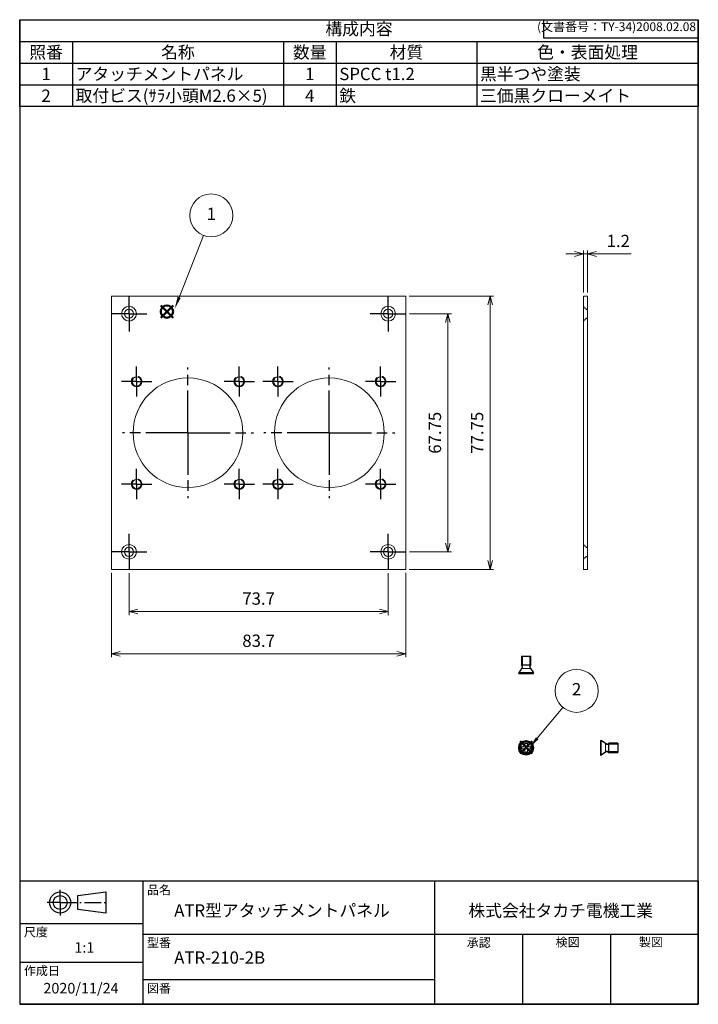
# Model space of a CAD drawing. Units: millimetres. Extents: x 0 to 193, y 0 to 280.
import ezdxf
from ezdxf.enums import TextEntityAlignment as Align

# ---------------------------------------------------------------- set-up
doc = ezdxf.new("R2010")
doc.units = ezdxf.units.MM
for name, pattern in [('AM_ISO02W050', [7.5, 6, -1.5]), ('AM_ISO02W050x2', [3.75, 3, -0.75]), ('AM_ISO08W050', [18, 12, -1.5, 3, -1.5]), ('AM_ISO08W050x2', [9, 6, -0.75, 1.5, -0.75]), ('gen7a', [6.875, 4.75, -0.875, 0.375, -0.875]), ('HIDDEN', [9.525, 6.35, -3.175])]:
    doc.linetypes.add(name, pattern=pattern)
doc.layers.add('7A', color=4, linetype='gen7a')
doc.layers.add('RAHM2', color=1, linetype='Continuous')
doc.layers.add('AM_12', color=7, linetype='Continuous', lineweight=50, plot=False)
for name, color, linetype, lineweight in [('AM_5', 3, 'Continuous', 13), ('AM_7', 4, 'AM_ISO08W050', 25), ('ﾊﾟﾈﾙ', 7, 'Continuous', 20), ('ﾊﾟﾈﾙ0', 7, 'AM_ISO02W050', 13), ('ﾋﾞｽ', 8, 'Continuous', 25), ('ﾋﾞｽ0', 8, 'AM_ISO02W050x2', 13)]:
    doc.layers.add(name, color=color, linetype=linetype, lineweight=lineweight)
doc.styles.add('ACISOTS', font='isocp.shx', dxfattribs={"height": 1, "bigfont": 'extfont.shx'})
doc.styles.get("Standard").update_dxf_attribs({"font": 'ISOCP.SHX', "bigfont": 'bigfont.shx'})
doc.dimstyles.new('AM_ISO$0', dxfattribs={"dimtxt": 3.5, "dimasz": 2.5, "dimexe": 1, "dimexo": 1, "dimgap": 1.5, "dimtad": 1, "dimdsep": 46, "dimtxsty": 'STANDARD', "dimblk": 'OPEN30', "dimcen": 0, "dimclrd": 256, "dimclre": 256, "dimclrt": 2, "dimadec": 0, "dimazin": 2, "dimtp": 0.1, "dimtm": 0.1, "dimtfac": 0.71, "dimtmove": 0, "dimatfit": 3, "dimldrblk": 'OPEN30', "dimfxl": 1, "dimlwd": -1, "dimlwe": -1, "dimarcsym": 0})
doc.dimstyles.new('AM_JIS', dxfattribs={"dimtxt": 3.5, "dimasz": 2.5, "dimexe": 1, "dimexo": 1, "dimgap": 1.5, "dimtad": 3, "dimdsep": 46, "dimtxsty": 'STANDARD', "dimblk": 'OPEN30', "dimblk1": 'OPEN30', "dimblk2": 'OPEN30', "dimcen": 0, "dimclrd": 256, "dimclre": 256, "dimclrt": 2, "dimadec": 0, "dimazin": 2, "dimtp": 0.1, "dimtm": 0.1, "dimtfac": 0.71, "dimtdec": 3, "dimtmove": 0, "dimatfit": 3, "dimldrblk": 'OPEN30', "dimfxl": 1, "dimtzin": 0, "dimlwd": -1, "dimlwe": -1, "dimarcsym": 0})

# ---------------------------------------------------------------- blocks, each defined once
blk = doc.blocks.new('TK-A4')
for p, q in [((149, 280), (149, 275)), ((149, 275), (193, 275))]:
    blk.add_line(p, q)
blk.add_lwpolyline([(0, 0), (193, 0), (193, 280), (0, 280)], close=True)
at = {"insert": (192.36, 276.11), "char_height": 2.5, "width": 43.0784, "attachment_point": 9}
blk.add_mtext('(文書番号：TY-34)2008.02.08', dxfattribs=at)
blk = doc.blocks.new('TK-仕様書')
for p, q in [((0, 35), (-193, 35)), ((-193, 35), (-193, 0)), ((-158, 35), (-158, 0)), ((-75, 35), (-75, 0)), ((0, 35), (0, 0)), ((-176.49, 30.96), (-168.49, 31.96)), ((-176.49, 26.96), (-176.49, 30.96)), ((-168.49, 31.96), (-168.49, 25.96)), ((-168.49, 25.96), (-176.49, 26.96)), ((-193, 23), (-158, 23)), ((-158, 20), (0, 20)), ((-50, 20), (-50, 0)), ((-25, 20), (-25, 0)), ((-193, 12), (-158, 12)), ((-75, 7), (-158, 7)), ((0, 0), (-193, 0))]:
    blk.add_line(p, q)
for radius in [3, 2]:
    blk.add_circle((-181.49, 28.96), radius)
at = {"layer": '7A'}
for q in [(-181.49, 32.53), (-185.21, 28.96), (-181.49, 25.25), (-167.71, 28.96)]:
    blk.add_line((-181.49, 28.96), q, dxfattribs=at)
at = {"insert": (-39.13, 26.64), "char_height": 3.5, "width": 60, "attachment_point": 5}
blk.add_mtext('\\fＭＳ ゴシック|b0|i0|c128|p49;株式会社タカチ電機工業', dxfattribs=at)
for tag, p, height in [('品名', (-149.06, 24.95), 3.5), ('型番', (-149.06, 11.54), 3.5), ('GEN-TITLE-DAT', (-186.26, 3.08), 3), ('図番', (-149.06, 2.06), 3)]:
    blk.add_attdef(tag, p, '', height=height)
for tag, height, p in [('GEN-TITLE-SCA', 3, (-174.61, 15.79)), ('承認', 3.5, (-62.5, 7.73)), ('検図', 3.5, (-37.5, 7.73)), ('製図', 3.5, (-12.5, 7.73))]:
    blk.add_attdef(tag, text='', height=height).set_placement(p, align=Align.MIDDLE)
at = {"layer": 'RAHM2', "char_height": 2.5}
for s, insert, width, attachment_point in [('品名', (-156.8, 33.8), 90, 1), ('尺度', (-191.8, 21.8), 20, 1), ('型番', (-156.8, 18.8), 90, 1), ('承認', (-62.43, 18.8), 17, 2), ('検図', (-37.17, 18.93), 17, 2), ('製図', (-13.5, 18.96), 17, 2), ('作成日', (-191.8, 10.8), 60, 1), ('図番', (-156.8, 5.8), 90, 1)]:
    blk.add_mtext(s, dxfattribs=dict(at, insert=insert, width=width, attachment_point=attachment_point))
blk = doc.blocks.new('_Open30')
at = {"color": 0, "linetype": 'ByBlock', "lineweight": -2}
for p, q in [((-1, 0.27), (0, 0)), ((0, 0), (-1, -0.27)), ((0, 0), (-1, 0))]:
    blk.add_line(p, q, dxfattribs=at)
blk = doc.blocks.new('*D6')
at = {"layer": 'AM_5'}
for p, q in [((26.1, 122.73), (26.1, 98.73)), ((109.8, 122.73), (109.8, 98.73)), ((28.6, 99.73), (107.3, 99.73))]:
    blk.add_line(p, q, dxfattribs=at)
at = {"layer": 'Defpoints', "color": 0}
for p in [(26.1, 123.73), (109.8, 123.73), (109.8, 99.73)]:
    blk.add_point(p, dxfattribs=at)
at = {"layer": 'AM_5', "xscale": 2.5, "yscale": 2.5, "zscale": 2.5, "rotation": 180}
blk.add_blockref('_Open30', (26.1, 99.73), dxfattribs=at)
at = {"layer": 'AM_5', "xscale": 2.5, "yscale": 2.5, "zscale": 2.5}
blk.add_blockref('_Open30', (109.8, 99.73), dxfattribs=at)
at = {"layer": 'AM_5', "color": 2, "insert": (67.95, 102.98), "char_height": 3.5, "attachment_point": 5}
blk.add_mtext('83.7', dxfattribs=at)
blk = doc.blocks.new('*D7')
at = {"layer": 'AM_5'}
for p, q in [((157.83, 213.48), (155.33, 213.48)), ((160.33, 202.48), (160.33, 214.48)), ((160.33, 213.48), (161.53, 213.48)), ((161.53, 202.48), (161.53, 214.48)), ((164.03, 213.48), (173.94, 213.48))]:
    blk.add_line(p, q, dxfattribs=at)
at = {"layer": 'Defpoints', "color": 0}
for p in [(161.53, 213.48), (160.33, 201.48), (161.53, 201.48)]:
    blk.add_point(p, dxfattribs=at)
at = {"layer": 'AM_5', "xscale": 2.5, "yscale": 2.5, "zscale": 2.5}
blk.add_blockref('_Open30', (160.33, 213.48), dxfattribs=at)
at = {"layer": 'AM_5', "xscale": 2.5, "yscale": 2.5, "zscale": 2.5, "rotation": 180}
blk.add_blockref('_Open30', (161.53, 213.48), dxfattribs=at)
at = {"layer": 'AM_5', "color": 2, "insert": (170.24, 216.73), "char_height": 3.5, "attachment_point": 5}
blk.add_mtext('1.2', dxfattribs=at)
blk = doc.blocks.new('*D8')
at = {"layer": 'AM_5'}
for p, q in [((110.8, 201.48), (134.8, 201.48)), ((133.8, 198.98), (133.8, 126.23)), ((110.8, 123.73), (134.8, 123.73))]:
    blk.add_line(p, q, dxfattribs=at)
at = {"layer": 'Defpoints', "color": 0}
for p in [(109.8, 201.48), (109.8, 123.73), (133.8, 123.73)]:
    blk.add_point(p, dxfattribs=at)
at = {"layer": 'AM_5', "xscale": 2.5, "yscale": 2.5, "zscale": 2.5}
for p, rotation in [((133.8, 201.48), 90), ((133.8, 123.73), 270)]:
    blk.add_blockref('_Open30', p, dxfattribs=dict(at, rotation=rotation))
at = {"layer": 'AM_5', "color": 2, "insert": (130.55, 162.61), "char_height": 3.5, "attachment_point": 5, "rotation": 90}
blk.add_mtext('77.75', dxfattribs=at)
blk = doc.blocks.new('*D9')
at = {"layer": 'AM_5'}
for p, q in [((110.9, 196.48), (122.8, 196.48)), ((121.8, 131.23), (121.8, 193.98)), ((110.9, 128.73), (122.8, 128.73))]:
    blk.add_line(p, q, dxfattribs=at)
at = {"layer": 'Defpoints', "color": 0}
for p in [(109.9, 196.48), (121.8, 196.48), (109.9, 128.73)]:
    blk.add_point(p, dxfattribs=at)
at = {"layer": 'AM_5', "xscale": 2.5, "yscale": 2.5, "zscale": 2.5}
for p, rotation in [((121.8, 196.48), 90), ((121.8, 128.73), 270)]:
    blk.add_blockref('_Open30', p, dxfattribs=dict(at, rotation=rotation))
at = {"layer": 'AM_5', "color": 2, "insert": (118.55, 162.61), "char_height": 3.5, "attachment_point": 5, "rotation": 90}
blk.add_mtext('67.75', dxfattribs=at)
blk = doc.blocks.new('*D10')
at = {"layer": 'AM_5'}
for p, q in [((31.1, 122.63), (31.1, 110.73)), ((104.8, 122.63), (104.8, 110.73)), ((33.6, 111.73), (102.3, 111.73))]:
    blk.add_line(p, q, dxfattribs=at)
at = {"layer": 'Defpoints', "color": 0}
for p in [(31.1, 123.63), (104.8, 123.63), (104.8, 111.73)]:
    blk.add_point(p, dxfattribs=at)
at = {"layer": 'AM_5', "xscale": 2.5, "yscale": 2.5, "zscale": 2.5, "rotation": 180}
blk.add_blockref('_Open30', (31.1, 111.73), dxfattribs=at)
at = {"layer": 'AM_5', "xscale": 2.5, "yscale": 2.5, "zscale": 2.5}
blk.add_blockref('_Open30', (104.8, 111.73), dxfattribs=at)
at = {"layer": 'AM_5', "color": 2, "insert": (67.95, 114.98), "char_height": 3.5, "attachment_point": 5}
blk.add_mtext('73.7', dxfattribs=at)
blk = doc.blocks.new('*S16')
at = {"layer": 'AM_12', "color": 4}
for p, q in [((40.11, 195.33), (43.61, 198.83)), ((40.11, 198.83), (43.61, 195.33))]:
    blk.add_line(p, q, dxfattribs=at)
blk.add_circle((41.86, 197.08), 1.75, dxfattribs=at)
blk = doc.blocks.new('*S17')
at = {"layer": 'AM_12', "color": 4}
for p, q in [((142.29, 71.36), (145.79, 74.86)), ((142.29, 74.86), (145.79, 71.36))]:
    blk.add_line(p, q, dxfattribs=at)
blk.add_circle((144.04, 73.11), 1.75, dxfattribs=at)
blk = doc.blocks.new('正面')
at = {"layer": 'ﾋﾞｽ'}
for p, q in [((-1.3, -0.3), (-1.3, 0.3)), ((-1.3, 0.3), (-1.12, 0.3)), ((-0.3, 1.3), (0.3, 1.3)), ((-0.3, 1.12), (-0.3, 1.3)), ((0.3, 1.3), (0.3, 1.12)), ((1.12, 0.3), (1.3, 0.3)), ((1.3, 0.3), (1.3, -0.3)), ((-1.12, -0.3), (-1.3, -0.3)), ((-0.3, -1.3), (-0.3, -1.12)), ((0.3, -1.3), (-0.3, -1.3)), ((0.3, -1.12), (0.3, -1.3)), ((1.3, -0.3), (1.12, -0.3))]:
    blk.add_line(p, q, dxfattribs=at)
blk.add_circle((0, 0), 2.1, dxfattribs=at)
for centre, start, end in [((-1.12, 1.12), 270, 0), ((1.12, 1.12), 180, 270), ((-1.12, -1.12), 0, 90), ((1.12, -1.12), 90, 180)]:
    blk.add_arc(centre, 0.827, start, end, dxfattribs=at)
blk = doc.blocks.new('M2.6ｻﾗ小頭')
at = {"layer": 'ﾋﾞｽ'}
for p, q in [((0, 2.1), (0, -2.1)), ((0, 2.1), (0.2, 2.1)), ((0.2, -2.1), (0.2, 2.1)), ((1.77, 1.08), (0.2, 2.1)), ((2.04, 1.08), (2.4, 1.3)), ((5, 1.3), (2.4, 1.3)), ((2.4, -1.3), (2.4, 1.3)), ((5, 1.3), (5, -1.3)), ((0, -2.1), (0.2, -2.1)), ((1.77, -1.08), (0.2, -2.1)), ((2.04, -1.08), (2.4, -1.3)), ((2.4, -1.3), (5, -1.3))]:
    blk.add_line(p, q, dxfattribs=at)
for centre, start, end in [((1.91, 1.29), 236.9635, 301.9696), ((1.91, -1.29), 58.0304, 123.0365)]:
    blk.add_arc(centre, 0.25, start, end, dxfattribs=at)
at = {"layer": 'ﾋﾞｽ0'}
for p, q in [((1.5, 1.3), (1.5, 1.3)), ((1.5, -1.25), (1.5, 1.25)), ((1.99, 1.05), (5, 1.05)), ((1.99, -1.05), (5, -1.05))]:
    blk.add_line(p, q, dxfattribs=at)
blk = doc.blocks.new('*S18')
at = {"layer": 'AM_5', "color": 3}
blk.add_line((52.25, 218.74), (45.35, 201.14), dxfattribs=at)
blk.add_circle((54.49, 224.44), 6.12, dxfattribs=at)
at = {"layer": 'AM_5', "color": 3, "linetype": 'Continuous'}
blk.add_trace([(44.92, 201.31), (45.78, 200.97), (44.08, 197.88)], dxfattribs=at)
at = {"layer": 'AM_5', "color": 7, "insert": (54.49, 224.44), "char_height": 3.5, "attachment_point": 5, "style": 'ACISOTS'}
blk.add_mtext('1', dxfattribs=at)
blk = doc.blocks.new('*S19')
at = {"layer": 'AM_5', "color": 3}
blk.add_line((154.47, 84.48), (147.17, 75.68), dxfattribs=at)
blk.add_circle((158.39, 89.19), 6.12, dxfattribs=at)
at = {"layer": 'AM_5', "color": 3, "linetype": 'Continuous'}
blk.add_trace([(146.82, 75.97), (147.52, 75.38), (144.94, 72.98)], dxfattribs=at)
at = {"layer": 'AM_5', "color": 7, "insert": (158.39, 89.19), "char_height": 3.5, "attachment_point": 5, "style": 'ACISOTS'}
blk.add_mtext('2', dxfattribs=at)
blk = doc.blocks.new('*S20')
at = {"color": 7}
for p, q in [((0, 280.14), (193, 280.14)), ((0, 255.44), (0, 280.14)), ((193, 280.14), (193, 255.44)), ((193, 255.44), (0, 255.44))]:
    blk.add_line(p, q, dxfattribs=at)
at = {"color": 1}
for p, q in [((0, 273.96), (193, 273.96)), ((15, 273.96), (15, 267.79)), ((75, 273.96), (75, 267.79)), ((90, 273.96), (90, 267.79)), ((130, 273.96), (130, 267.79)), ((0, 267.79), (193, 267.79)), ((15, 267.79), (15, 261.61)), ((75, 267.79), (75, 261.61)), ((90, 267.79), (90, 261.61)), ((130, 267.79), (130, 261.61)), ((0, 261.61), (193, 261.61)), ((15, 261.61), (15, 255.44)), ((75, 261.61), (75, 255.44)), ((90, 261.61), (90, 255.44)), ((130, 261.61), (130, 255.44))]:
    blk.add_line(p, q, dxfattribs=at)
at = {"color": 2, "insert": (96.5, 277.05), "char_height": 3.5, "attachment_point": 5, "style": 'ACISOTS'}
blk.add_mtext('構成内容', dxfattribs=at)
at = {"color": 2, "char_height": 3.5, "style": 'ACISOTS'}
for s, insert, width, attachment_point in [('照番', (7.5, 272.61), 13.2, 2), ('名称', (45, 272.61), 58.2, 2), ('数量', (82.5, 272.61), 13.2, 2), ('材質', (110, 272.61), 38.2, 2), ('色・表面処理', (161.5, 272.61), 61.2, 2), ('1', (7.5, 266.44), 13.2, 2), ('アタッチメントパネル', (15.9, 266.44), 58.2, 1), ('1', (82.5, 266.44), 13.2, 2), ('SPCC t1.2', (90.9, 266.44), 38.2, 1), ('黒半つや塗装', (130.9, 266.44), 61.2, 1), ('取付ビス(ｻﾗ小頭M2.6×5)', (15.9, 260.26), 58.2, 1), ('鉄', (90.9, 260.26), 38.2, 1), ('三価黒クローメイト', (130.9, 260.26), 61.2, 1), ('2', (7.5, 260.26), 13.2, 2), ('4', (82.5, 260.26), 13.2, 2)]:
    blk.add_mtext(s, dxfattribs=dict(at, insert=insert, width=width, attachment_point=attachment_point))

msp = doc.modelspace()

# ---------------------------------------------------------------- linework, layer by layer
at = {"linetype": 'HIDDEN', "ltscale": 0.05}
for p, q in [((160.332, 198.58), (161.132, 197.781)), ((161.132, 197.781), (161.532, 197.781)), ((160.332, 194.383), (161.132, 195.183)), ((161.132, 195.183), (161.532, 195.183)), ((160.332, 130.83), (161.132, 130.031)), ((161.132, 130.031), (161.532, 130.031)), ((160.332, 126.633), (161.132, 127.433)), ((161.132, 127.433), (161.532, 127.433))]:
    msp.add_line(p, q, dxfattribs=at)
at = {"layer": 'AM_7', "linetype": 'AM_ISO08W050x2'}
for p, q in [((31.099, 196.482), (31.099, 201.582)), ((104.799, 196.482), (104.799, 201.582)), ((31.099, 196.482), (25.999, 196.482)), ((31.099, 196.482), (36.199, 196.482)), ((31.099, 196.482), (31.099, 191.382)), ((104.799, 196.482), (99.699, 196.482)), ((104.799, 196.482), (109.899, 196.482)), ((104.799, 196.482), (104.799, 191.382)), ((33.249, 177.207), (33.249, 181.507)), ((62.449, 177.207), (62.449, 181.507)), ((73.449, 177.207), (73.449, 181.507)), ((102.649, 177.207), (102.649, 181.507)), ((33.249, 177.207), (28.949, 177.207)), ((33.249, 177.207), (37.549, 177.207)), ((33.249, 177.207), (33.249, 172.907)), ((62.449, 177.207), (58.149, 177.207)), ((62.449, 177.207), (66.749, 177.207)), ((62.449, 177.207), (62.449, 172.907)), ((73.449, 177.207), (69.149, 177.207)), ((73.449, 177.207), (77.749, 177.207)), ((73.449, 177.207), (73.449, 172.907)), ((102.649, 177.207), (98.349, 177.207)), ((102.649, 177.207), (106.949, 177.207)), ((102.649, 177.207), (102.649, 172.907)), ((33.249, 148.007), (33.249, 152.307)), ((62.449, 148.007), (62.449, 152.307)), ((73.449, 148.007), (73.449, 152.307)), ((102.649, 148.007), (102.649, 152.307)), ((33.249, 148.007), (28.949, 148.007)), ((33.249, 148.007), (37.549, 148.007)), ((33.249, 148.007), (33.249, 143.707)), ((62.449, 148.007), (58.149, 148.007)), ((62.449, 148.007), (66.749, 148.007)), ((62.449, 148.007), (62.449, 143.707)), ((73.449, 148.007), (69.149, 148.007)), ((73.449, 148.007), (77.749, 148.007)), ((73.449, 148.007), (73.449, 143.707)), ((102.649, 148.007), (98.349, 148.007)), ((102.649, 148.007), (106.949, 148.007)), ((102.649, 148.007), (102.649, 143.707)), ((31.099, 128.732), (31.099, 133.832)), ((104.799, 128.732), (104.799, 133.832)), ((31.099, 128.732), (25.999, 128.732)), ((31.099, 128.732), (36.199, 128.732)), ((31.099, 128.732), (31.099, 123.632)), ((104.799, 128.732), (99.699, 128.732)), ((104.799, 128.732), (109.899, 128.732)), ((104.799, 128.732), (104.799, 123.632))]:
    msp.add_line(p, q, dxfattribs=at)
at = {"layer": 'AM_7'}
for p, q in [((47.849, 162.607), (47.849, 181.207)), ((88.049, 162.607), (88.049, 181.207)), ((47.849, 162.607), (29.249, 162.607)), ((47.849, 162.607), (66.449, 162.607)), ((47.849, 162.607), (47.849, 144.007)), ((88.049, 162.607), (69.449, 162.607)), ((88.049, 162.607), (106.649, 162.607)), ((88.049, 162.607), (88.049, 144.007))]:
    msp.add_line(p, q, dxfattribs=at)
at = {"layer": 'ﾊﾟﾈﾙ'}
for p, q in [((26.099, 201.482), (26.099, 123.732)), ((109.799, 201.482), (26.099, 201.482)), ((109.799, 123.732), (109.799, 201.482)), ((26.099, 123.732), (109.799, 123.732))]:
    msp.add_line(p, q, dxfattribs=at)
msp.add_lwpolyline([(160.332, 123.732), (161.532, 123.732), (161.532, 201.482), (160.332, 201.482)], close=True, dxfattribs=at)
for centre, radius in [((31.099, 196.482), 2.1), ((31.099, 196.482), 1.3), ((104.799, 196.482), 2.1), ((104.799, 196.482), 1.3), ((33.249, 177.207), 1.3), ((47.849, 162.607), 15.6), ((62.449, 177.207), 1.3), ((73.449, 177.207), 1.3), ((88.049, 162.607), 15.6), ((102.649, 177.207), 1.3), ((33.249, 148.007), 1.3), ((62.449, 148.007), 1.3), ((73.449, 148.007), 1.3), ((102.649, 148.007), 1.3), ((31.099, 128.732), 2.1), ((31.099, 128.732), 1.3), ((104.799, 128.732), 2.1), ((104.799, 128.732), 1.3)]:
    msp.add_circle(centre, radius, dxfattribs=at)
at = {"layer": 'ﾊﾟﾈﾙ0'}
for centre in [(33.249, 177.207), (62.449, 177.207), (73.449, 177.207), (102.649, 177.207), (33.249, 148.007), (62.449, 148.007), (73.449, 148.007), (102.649, 148.007)]:
    msp.add_circle(centre, 1.5, dxfattribs=at)

# ---------------------------------------------------------------- block references
for name, p in [('*S20', (0, 0)), ('正面', (144.026, 72.973)), ('M2.6ｻﾗ小頭', (165.138, 72.973))]:
    msp.add_blockref(name, p)
at = {"lineweight": 0}
msp.add_blockref('TK-A4', (0, 0), dxfattribs=at)
at = {"rotation": 89.99999999999999}
msp.add_blockref('M2.6ｻﾗ小頭', (144.026, 94.085), dxfattribs=at)
at = {"lineweight": 0}
msp.add_blockref('TK-仕様書', (193, 0), dxfattribs=at).add_auto_attribs({'GEN-TITLE-DAT': '2020/11/24', '品名': 'ATR型アタッチメントパネル', '型番': 'ATR-210-2B', 'GEN-TITLE-SCA': '1:1'})
at = {"layer": 'AM_12'}
for name in ['*S16', '*S17']:
    msp.add_blockref(name, (0, 0), dxfattribs=at)
at = {"layer": 'AM_5'}
for name in ['*S18', '*S19']:
    msp.add_blockref(name, (0, 0), dxfattribs=at)

# ---------------------------------------------------------------- dimensions: what is measured, and where the dimension line sits
for base, p1, p2, angle, dimstyle, picture, middle in [((161.532, 213.482), (160.332, 201.482), (161.532, 201.482), 180, 'AM_JIS', '*D7', (170.238, 216.732)), ((133.799, 123.732), (109.799, 201.482), (109.799, 123.732), 90, 'AM_ISO$0', '*D8', (130.549, 162.607)), ((121.799, 196.482), (109.899, 128.732), (109.899, 196.482), 90, 'AM_ISO$0', '*D9', (118.549, 162.607))]:
    dim = msp.add_linear_dim(base=base, p1=p1, p2=p2, angle=angle, dimstyle=dimstyle, dxfattribs=at)
    dim.commit()
    dim.dimension.update_dxf_attribs({"geometry": picture, "text_midpoint": middle})
dim = msp.add_linear_dim(base=(109.799, 99.732), p1=(26.099, 123.732), p2=(109.799, 123.732), dimstyle='AM_JIS', dxfattribs=at)
dim.commit()
dim.dimension.update_dxf_attribs({"geometry": '*D6', "text_midpoint": (67.949, 102.982)})
dim = msp.add_linear_dim(base=(104.799, 111.731), p1=(31.099, 123.632), p2=(104.799, 123.632), dimstyle='AM_ISO$0', override={"dimtix": 1}, dxfattribs=at)
dim.commit()
dim.dimension.update_dxf_attribs({"geometry": '*D10', "text_midpoint": (67.949, 114.981)})

doc.saveas('drawing.dxf')
